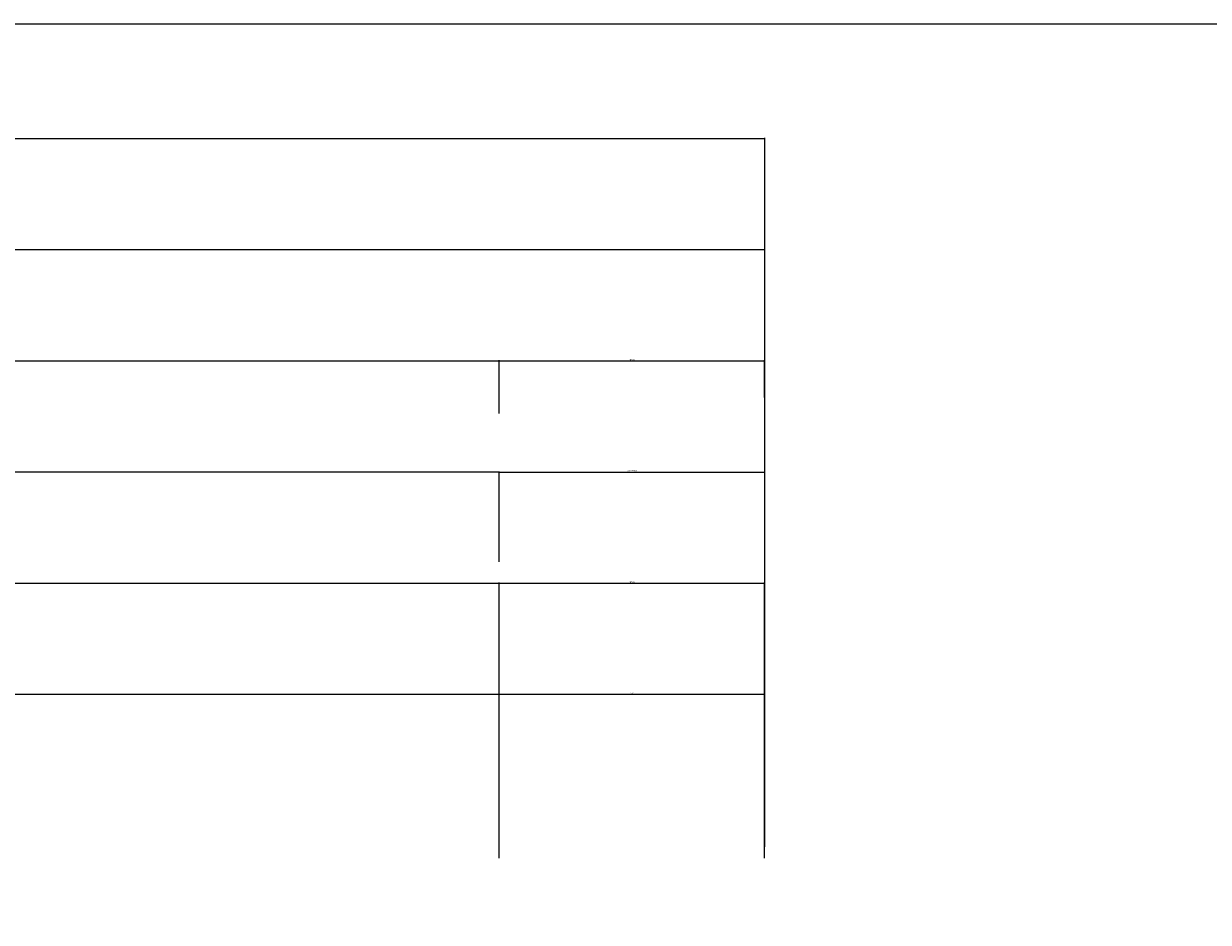
# Model space of a CAD drawing. Units: millimetres. Extents: x 53662 to 244121, y -48332 to 29503.
# Drawn here: x 95070 to 96935, y -17105 to -15690 of the extents above; entities that cross this region are included whole.
import ezdxf

# ---------------------------------------------------------------- set-up
doc = ezdxf.new("R2010")
doc.units = ezdxf.units.MM
doc.header["$LTSCALE"] = 4
doc.header["$MEASUREMENT"] = 0
for name, color, linetype in [('2', 2, 'Continuous'), ('6', 8, 'Continuous'), ('TAREA', 7, 'Continuous')]:
    doc.layers.add(name, color=color, linetype=linetype)
doc.styles.add('GHI CHU', font='VAVON.TTF')
doc.styles.add('KICH THUOC', font='romans.shx', dxfattribs={"width": 0.8})
doc.styles.add('TEXT', font='VHELVCN.TTF')
doc.dimstyles.new('100', dxfattribs={"dimtxt": 2, "dimasz": 1, "dimexe": 1, "dimexo": 1, "dimgap": 0.5, "dimtad": 1, "dimdec": 0, "dimlfac": 100, "dimzin": 0, "dimdsep": 46, "dimtxsty": 'TEXT', "dimblk": 'OPEN30', "dimcen": 1, "dimclrd": 1, "dimclre": 1, "dimclrt": 7, "dimadec": 0, "dimazin": 0, "dimtfac": 1, "dimtdec": 0, "dimtofl": 0, "dimtmove": 0, "dimatfit": 3, "dimldrblk": 'OPEN30', "dimfxl": 1, "dimtolj": 1, "dimtzin": 0, "dimarcsym": 0})
doc.dimstyles.new('75', dxfattribs={"dimtxt": 2, "dimasz": 1, "dimexe": 1, "dimexo": 0.5, "dimgap": 0.5, "dimtad": 1, "dimdec": 0, "dimlfac": 75, "dimdsep": 46, "dimtxsty": 'KICH THUOC', "dimblk": 'ARCHTICK', "dimcen": 0.09, "dimclrd": 1, "dimclre": 1, "dimclrt": 7, "dimadec": 0, "dimazin": 0, "dimtfac": 1, "dimtdec": 0, "dimtofl": 0, "dimtmove": 0, "dimatfit": 3, "dimldrblk": 'OPEN30', "dimfxl": 1, "dimtolj": 1, "dimtzin": 0, "dimlwd": 9, "dimlwe": 9, "dimarcsym": 0})

# ---------------------------------------------------------------- blocks, each defined once
blk = doc.blocks.new('_Open30')
at = {"color": 0, "linetype": 'ByBlock', "lineweight": -2}
for p, q in [((-1, 0.3), (0, 0)), ((0, 0), (-1, -0.3)), ((0, 0), (-1, 0))]:
    blk.add_line(p, q, dxfattribs=at)
blk = doc.blocks.new('*D1184')
at = {"layer": '2', "color": 1, "lineweight": -2}
for p, q in [((91523.3, -16770.1), (91523.3, -15869.8)), ((91524.3, -15870.8), (96235.7, -15870.8)), ((96236.7, -16986), (96236.7, -15869.8))]:
    blk.add_line(p, q, dxfattribs=at)
at = {"layer": 'Defpoints', "color": 0}
for p in [(96236.7, -15870.8), (91523.3, -16771.1), (96236.7, -16987)]:
    blk.add_point(p, dxfattribs=at)
at = {"layer": '2', "color": 1, "lineweight": -2, "rotation": 180}
blk.add_blockref('_Open30', (91523.3, -15870.8), dxfattribs=at)
at = {"layer": '2', "color": 1, "lineweight": -2}
blk.add_blockref('_Open30', (96236.7, -15870.8), dxfattribs=at)
at = {"layer": '2', "color": 7, "insert": (93880, -15869.2), "char_height": 2, "attachment_point": 5, "style": 'GHI CHU'}
blk.add_mtext('\\A1;TOLE MAØU DAØY 0.41mm', dxfattribs=at)
blk = doc.blocks.new('_ARCHTICK')
at = {"color": 0, "linetype": 'ByBlock', "const_width": 0.15}
blk.add_lwpolyline([(-0.5, -0.5), (0.5, 0.5)], dxfattribs=at)
blk = doc.blocks.new('*D1195')
at = {"layer": '6', "color": 1, "lineweight": 9}
for p, q in [((95819, -16537.3), (95819, -16394.8)), ((95819, -16395.8), (96236.7, -16395.8)), ((96236.7, -16511.9), (96236.7, -16394.8))]:
    blk.add_line(p, q, dxfattribs=at)
at = {"layer": 'Defpoints', "color": 0}
for p in [(96236.7, -16395.8), (96236.7, -16512.4), (95819, -16537.8)]:
    blk.add_point(p, dxfattribs=at)
at = {"layer": '6', "color": 1, "lineweight": 9, "rotation": 180}
blk.add_blockref('_ARCHTICK', (95819, -16395.8), dxfattribs=at)
at = {"layer": '6', "color": 1, "lineweight": 9}
blk.add_blockref('_ARCHTICK', (96236.7, -16395.8), dxfattribs=at)
at = {"layer": '6', "color": 7, "insert": (96027.8, -16393.8), "char_height": 2, "attachment_point": 5, "style": 'KICH THUOC'}
blk.add_mtext('\\A1;(238~388)x5', dxfattribs=at)

msp = doc.modelspace()

# ---------------------------------------------------------------- linework, layer by layer
at = {"layer": 'TAREA', "color": 1}
msp.add_lwpolyline([(89478.4989, -15690.0533), (103828.4989, -15690.0533), (103828.4989, -25735.0533), (89478.4989, -25735.0533)], close=True, dxfattribs=at)

# ---------------------------------------------------------------- dimensions: what is measured, and where the dimension line sits
at = {"layer": '2'}
dim = msp.add_linear_dim(base=(96236.6609, -15870.78, 9757.0526), p1=(91523.3275, -16771.1195, 9757.0526), p2=(96236.6609, -16986.9528, 9757.0526), text='TOLE MAØU DAØY 0.41mm', dimstyle='100', override={"dimtxsty": 'GHI CHU'}, dxfattribs=at)
dim.commit()
dim.dimension.update_dxf_attribs({"geometry": '*D1184', "text_midpoint": (93879.9942, -15869.2448, 9757.0526)})
at = {"layer": '6'}
msp.add_linear_dim(base=(96236.6609, -16045.78, 9757.0526), p1=(91523.3275, -16745.78, 9757.0526), p2=(96236.6609, -16045.78, 9757.0526), text='Z150x50x1.8@1430mm', dimstyle='75', override={"dimtxsty": 'KICH THUOC'}, dxfattribs=at).render()
for base, p1, p2, text in [((95818.9956, -16220.78, 9757.0526), (93592.4089, -16304.4528, 9757.0526), (95818.9956, -16304.4528, 9757.0526), '165x5'), ((96236.6609, -16220.78, 9757.0526), (95818.9956, -16304.4528, 9757.0526), (96236.6609, -16279.1133, 9757.0526), '165x6'), ((95818.9956, -16395.78, 9757.0526), (93592.4089, -16537.7861, 9757.0526), (95818.9956, -16537.7861, 9757.0526), '240x5'), ((95818.9956, -16570.78, 9757.0526), (93592.4089, -16771.1195, 9757.0526), (95818.9956, -16771.1195, 9757.0526), '165x5'), ((96236.6609, -16570.78, 9757.0526), (95818.9956, -16771.1195, 9757.0526), (96236.6609, -16745.78, 9757.0526), '165x6'), ((95818.9956, -16745.78, 9757.0526), (93592.4089, -17004.4528, 6880.6437), (95818.9956, -17004.4528, 9757.0526), '4933'), ((96236.6609, -16745.78, 9757.0526), (95818.9956, -17004.4528, 9757.0526), (96236.6609, -17004.4528, 9757.0526), '847')]:
    msp.add_linear_dim(base=base, p1=p1, p2=p2, text=text, dimstyle='75', dxfattribs=at).render()
dim = msp.add_linear_dim(base=(96236.6609, -16395.78, 9757.0526), p1=(95818.9956, -16537.7861, 9757.0526), p2=(96236.6609, -16512.4466, 9757.0526), text='(238~388)x5', dimstyle='75', dxfattribs=at)
dim.commit()
dim.dimension.update_dxf_attribs({"geometry": '*D1195', "text_midpoint": (96027.8282, -16395.78, 9757.0526), "dimtype": 160})

doc.saveas('drawing.dxf')
